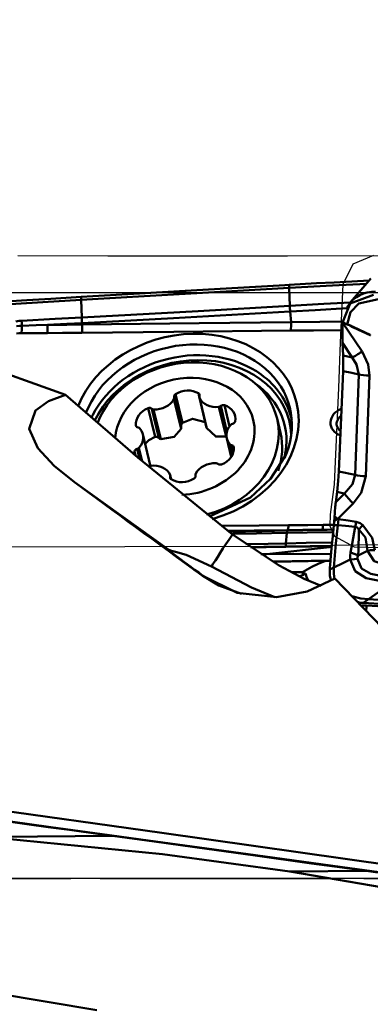
# Model space of a CAD drawing. Units: millimetres. Extents: x -95 to 92, y -36 to 80.
# Drawn here: x 29 to 38, y -3 to 22 of the extents above; entities that cross this region are included whole.
import ezdxf

# ---------------------------------------------------------------- set-up
doc = ezdxf.new("R2010")
doc.units = ezdxf.units.MM
doc.header["$PDMODE"] = 1
doc.linetypes.add('LONGDASH_DASH', pattern=[10.5, 6, -0.75, 3, -0.75])
doc.layers.get('Defpoints').update_dxf_attribs({"linetype": 'CONTINUOUS'})
for name, color, linetype, lineweight, plot in [('1', 4, 'CONTINUOUS', 50, False), ('CUT', 1, 'CONTINUOUS', 25, False), ('NOCUT', 7, 'CONTINUOUS', 25, False)]:
    doc.layers.add(name, color=color, linetype=linetype, lineweight=lineweight, plot=plot)
for name, color, linetype, lineweight in [('2', 7, 'CONTINUOUS', 25), ('4', 2, 'LONGDASH_DASH', 25), ('SK2', 7, 'CONTINUOUS', 25), ('SK4', 2, 'LONGDASH_DASH', 25)]:
    doc.layers.add(name, color=color, linetype=linetype, lineweight=lineweight)
doc.styles.add('STANDARD 3.5 mm', font='monos.ttf', dxfattribs={"height": 3.5})
doc.dimstyles.new('AM_DIN', dxfattribs={"dimtxt": 3.5, "dimasz": 2.5, "dimexe": 2, "dimexo": 1, "dimgap": 1, "dimtad": 1, "dimdsep": 46, "dimtxsty": 'STANDARD 3.5 mm', "dimcen": 0.09, "dimadec": 0, "dimazin": 2, "dimtm": 1e-09, "dimtfac": 0.707107, "dimtmove": 0, "dimatfit": 3, "dimfxl": 1, "dimtolj": 1, "dimlwd": -1, "dimlwe": -1, "dimarcsym": 0})

# ---------------------------------------------------------------- blocks, each defined once
blk = doc.blocks.new('*D9')
at = {"layer": '2', "color": 0}
for p, q in [((0, 20.5), (0, 62)), ((70, 17), (70, 62)), ((2.5, 60), (67.5, 60))]:
    blk.add_line(p, q, dxfattribs=at)
for points in [[(2.5, 60.417), (2.5, 59.583), (0, 60)], [(67.5, 60.417), (67.5, 59.583), (70, 60)]]:
    blk.add_solid(points, dxfattribs=at)
at = {"layer": 'Defpoints', "color": 0}
for p in [(70, 60), (0, 19.5), (70, 16)]:
    blk.add_point(p, dxfattribs=at)
at = {"layer": '2', "color": 0, "insert": (35, 62.811), "char_height": 3.5, "attachment_point": 5, "style": 'STANDARD 3.5 mm'}
blk.add_mtext('\\A1;70', dxfattribs=at)
blk = doc.blocks.new('*D10')
at = {"layer": 'Defpoints', "color": 0}
for p in [(70, 75), (70, 16), (-56, 10.997)]:
    blk.add_point(p, dxfattribs=at)
at = {"layer": 'SK2', "color": 0}
for p, q in [((-56, 11.997), (-56, 77)), ((70, 17), (70, 77)), ((-53.5, 75), (67.5, 75))]:
    blk.add_line(p, q, dxfattribs=at)
for points in [[(-53.5, 75.417), (-53.5, 74.583), (-56, 75)], [(67.5, 75.417), (67.5, 74.583), (70, 75)]]:
    blk.add_solid(points, dxfattribs=at)
at = {"layer": 'SK2', "color": 0, "insert": (7, 77.811), "char_height": 3.5, "attachment_point": 5, "style": 'STANDARD 3.5 mm'}
blk.add_mtext('\\A1;126', dxfattribs=at)
blk = doc.blocks.new('*D14')
at = {"layer": '2', "color": 0}
for p, q in [((29, 17), (29, 47)), ((70, 17), (70, 47)), ((67.5, 45), (31.5, 45))]:
    blk.add_line(p, q, dxfattribs=at)
for points in [[(31.5, 45.417), (31.5, 44.583), (29, 45)], [(67.5, 45.417), (67.5, 44.583), (70, 45)]]:
    blk.add_solid(points, dxfattribs=at)
at = {"layer": 'Defpoints', "color": 0}
for p in [(29, 45), (29, 16), (70, 16)]:
    blk.add_point(p, dxfattribs=at)
at = {"layer": '2', "color": 0, "insert": (49.5, 47.761), "char_height": 3.5, "attachment_point": 5, "style": 'STANDARD 3.5 mm'}
blk.add_mtext('\\A1;41', dxfattribs=at)

msp = doc.modelspace()

# ---------------------------------------------------------------- linework, layer by layer
at = {"layer": '1'}
for p, q in [((38.430628, 15.356588), (37.912608, 14.750312)), ((37.846614, 14.660469), (37.818407, 14.615479)), ((37.708408, 14.232672), (37.709069, 14.248349)), ((37.708408, 14.232672), (38.204363, 13.488446)), ((37.709069, 14.248349), (37.709071, 14.248396)), ((37.71867, 13.386743), (37.70395, 13.715375)), ((37.956323, 13.336665), (37.70395, 13.715375)), ((37.71867, 13.386743), (37.956323, 13.336665)), ((37.611277, 10.418019), (37.717651, 12.989399)), ((38.029584, 10.329874), (38.119932, 12.904631)), ((38.392514, 12.87234), (38.302166, 10.297583)), ((33.606303, 11.662193), (33.430855, 12.396202)), ((34.040284, 12.323913), (34.017443, 12.419472)), ((33.572523, 11.51374), (33.390711, 12.27437)), ((33.576542, 11.567928), (33.397136, 12.318495)), ((34.041864, 12.311024), (34.223675, 11.550393)), ((34.227363, 11.539718), (34.045552, 12.300348)), ((34.813803, 11.573775), (34.684364, 12.115301)), ((32.906289, 11.303795), (32.730841, 12.037804)), ((33.001696, 11.276094), (32.822394, 12.026226)), ((33.052224, 11.247354), (32.870413, 12.007984)), ((34.723065, 11.313637), (34.541254, 12.074267)), ((34.747561, 11.442612), (34.591288, 12.096398)), ((32.419798, 11.584817), (32.416246, 11.59968)), ((36.11661, 11.405603), (36.029025, 11.772026)), ((32.785491, 10.582912), (32.597093, 11.371097)), ((36.11661, 11.405603), (36.116582, 11.405717)), ((34.742416, 11.266462), (34.856219, 10.790349)), ((34.886382, 10.842199), (34.820297, 11.118676)), ((34.910196, 10.903147), (34.864357, 11.094922)), ((32.409366, 10.827446), (32.383152, 10.937112)), ((32.509803, 10.740516), (32.448002, 10.999065)), ((32.576816, 10.682516), (32.494615, 11.026416)), ((37.611277, 10.418019), (38.029584, 10.329874)), ((33.258043, 8.416579), (30.848022, 10.14462)), ((33.310909, 10.22658), (33.295363, 10.291618)), ((33.323825, 10.217004), (33.297645, 10.326535)), ((33.942373, 10.319063), (33.943816, 10.313024)), ((33.943669, 10.313764), (33.942823, 10.317303)), ((37.533703, 9.631681), (37.567731, 9.898367)), ((37.533703, 9.631681), (37.757411, 9.858398)), ((37.9777, 9.599153), (37.580915, 9.197032)), ((35.766612, 8.304217), (37.40924, 8.307612)), ((35.924648, 8.110824), (37.394832, 8.140275)), ((37.273264, 8.129868), (35.937679, 8.103114)), ((36.68332, 7.84527), (36.398635, 7.839567)), ((34.116875, 7.753842), (34.133088, 7.749566)), ((42.117706, 6.769716), (38.321202, 6.985964)), ((28.930537, 1.062773), (31.817924, 1.091359)), ((34.235479, 0.757656), (34.230363, 0.766179)), ((36.35926, 0.175353), (39.240792, -0.311219)), ((31.417898, -3.37078), (28.536366, -2.884208))]:
    msp.add_line(p, q, dxfattribs=at)
for points in [[(33.678576, 15.04537), (35.024676, 15.122711), (36.082264, 15.182156)], [(36.082264, 15.182156), (36.226625, 15.19019), (36.340051, 15.196502)], [(36.337768, 15.118153), (37.447453, 15.179154), (38.319199, 15.226291)], [(36.340051, 15.196502), (36.337768, 15.118153)], [(36.340051, 15.196502), (37.037451, 15.235292), (37.488715, 15.260378), (37.939983, 15.285452), (38.391254, 15.310518)], [(31.017022, 14.886928), (30.238661, 14.83921), (29.627072, 14.801279)], [(33.676051, 14.969008), (32.18544, 14.880517), (31.014194, 14.809669)], [(31.017022, 14.886929), (31.015438, 14.843663), (31.014194, 14.809669)], [(31.017022, 14.886929), (32.507533, 14.97656), (33.678576, 15.04537)], [(33.676051, 14.969008), (35.16665, 15.053152), (36.337768, 15.118153)], [(33.678576, 15.04537), (33.677718, 15.019407), (33.677162, 15.002607), (33.676607, 14.985807), (33.676051, 14.969008)], [(36.337768, 15.118153), (36.355871, 14.658754)], [(38.499049, 14.937585), (37.899484, 14.720372), (37.709071, 14.248396)], [(29.627072, 14.801279), (29.08589, 14.767531), (28.660683, 14.740996)], [(28.784118, 14.672394), (30.03244, 14.749775), (31.014194, 14.809669)], [(31.014194, 14.809669), (31.029717, 14.362004)], [(31.030846, 14.362066), (34.013255, 14.525484), (36.355871, 14.658754)], [(36.355871, 14.658754), (36.356123, 14.658768), (36.356322, 14.65878)], [(36.356322, 14.65878), (37.226542, 14.709027), (37.910265, 14.748026)], [(37.825317, 14.179392), (37.911854, 14.498775), (38.125692, 14.719901), (38.622373, 14.827921)], [(36.364277, 14.514054), (33.381875, 14.345397), (31.037911, 14.217461)], [(36.364728, 14.51408), (36.364475, 14.514066), (36.364277, 14.514054)], [(37.81769, 14.597529), (37.004041, 14.551044), (36.364728, 14.51408)], [(36.364728, 14.51408), (36.387221, 14.242995)], [(29.342793, 14.26038), (29.426165, 14.271678), (29.491935, 14.276872)], [(29.361693, 14.140448), (29.437781, 14.146955), (29.497595, 14.149735)], [(29.491005, 13.958339), (29.497209, 14.061626), (29.497595, 14.149735)], [(29.497595, 14.149735), (29.493558, 14.221346), (29.491863, 14.276868)], [(29.491935, 14.276872), (30.353104, 14.3248), (31.029717, 14.362004)], [(29.497595, 14.149735), (29.867301, 14.160388), (30.157798, 14.168941)], [(30.157798, 14.168941), (30.650034, 14.196153), (31.036782, 14.217399)], [(30.157798, 14.168941), (30.65239, 14.174074), (31.040997, 14.178074)], [(31.029717, 14.362004), (31.030349, 14.362039), (31.030846, 14.362066)], [(31.037911, 14.217461), (31.037279, 14.217426), (31.036782, 14.217399)], [(31.037911, 14.217461), (31.040997, 14.178074)], [(31.040997, 14.178074), (34.034758, 14.213081), (36.387221, 14.242995)], [(36.387221, 14.242995), (37.127753, 14.25223), (37.709595, 14.25946)], [(37.709071, 14.248396), (37.774349, 14.208866), (37.825639, 14.177806)], [(37.825317, 14.179392), (37.82975, 14.181406), (37.834788, 14.181276), (37.844706, 14.179346), (37.864056, 14.173324), (37.901824, 14.158527), (37.975941, 14.125456), (38.122462, 14.055449), (38.416416, 13.917448)], [(37.825639, 14.177806), (37.82537, 14.178678), (37.825317, 14.179392)], [(38.412039, 13.906846), (38.11852, 14.045062), (37.973086, 14.117066), (37.899958, 14.152192), (37.862926, 14.168719), (37.844054, 14.176107), (37.834382, 14.179076), (37.829407, 14.179924), (37.826907, 14.179713), (37.825639, 14.177806)], [(29.491005, 13.958339), (29.420495, 13.957065), (29.365008, 13.954769)], [(30.152158, 13.963032), (29.781891, 13.960184), (29.491005, 13.958339)], [(31.03539, 13.970417), (30.540781, 13.966289), (30.152158, 13.963032)], [(36.382561, 14.024015), (33.387998, 13.9924), (31.03539, 13.970417)], [(37.704996, 14.038064), (36.964434, 14.030219), (36.382561, 14.024015)], [(38.419874, 13.904775), (38.415415, 13.905646), (38.412039, 13.906846)], [(30.612019, 12.383106), (28.229964, 13.230709), (26.222729, 13.709544)], [(37.717651, 12.989399), (37.721816, 13.135431), (37.722363, 13.224835), (37.721282, 13.308928), (37.71867, 13.386743)], [(38.204363, 13.488446), (38.358564, 13.156715), (38.392514, 12.87234)], [(38.119932, 12.904631), (38.066338, 13.160471), (37.956323, 13.336665)], [(37.717651, 12.989399), (37.942928, 12.941929), (38.119932, 12.904631)], [(30.612019, 12.383106), (30.177385, 12.218503), (29.843622, 11.982242), (29.684004, 11.511784), (29.907351, 11.019289), (30.329061, 10.564194), (30.848022, 10.14462)], [(34.890979, 8.808447), (32.464163, 10.77402), (30.612019, 12.383106)], [(33.606303, 11.662193), (33.575535, 11.614498), (33.575988, 11.570124)], [(34.192891, 11.685463), (33.862557, 11.767327), (33.606303, 11.662193)], [(33.052224, 11.247354), (33.397816, 11.301909), (33.572523, 11.51374)], [(33.572523, 11.51374), (33.578993, 11.545129), (33.575988, 11.570124)], [(34.223111, 11.552755), (34.225226, 11.545373), (34.227363, 11.539718)], [(34.227363, 11.539718), (34.461712, 11.312162), (34.723065, 11.313637)], [(32.906289, 11.303795), (32.747011, 11.223766), (32.65472, 11.12545)], [(33.001696, 11.276094), (32.951676, 11.304764), (32.906289, 11.303795)], [(33.001696, 11.276094), (33.027795, 11.256311), (33.052224, 11.247354)], [(34.723065, 11.313637), (34.732122, 11.317041), (34.738991, 11.320369)], [(32.792685, 10.53969), (32.788872, 10.566285), (32.784439, 10.58731)], [(36.221685, 10.785353), (35.864538, 10.229011), (35.346305, 9.756546), (34.300404, 9.270088)], [(37.567731, 9.898367), (37.596971, 10.18229), (37.611277, 10.418019)], [(37.757411, 9.858398), (37.96146, 10.090118), (38.029584, 10.329874)], [(38.302166, 10.297583), (38.184066, 9.874032), (37.9777, 9.599153)], [(37.567731, 9.898367), (37.673952, 9.875985), (37.757411, 9.858398)], [(37.484949, 9.047127), (37.490868, 9.109578), (37.494389, 9.159822)], [(37.494389, 9.159822), (37.498371, 9.22655), (37.501614, 9.278987)], [(37.580915, 9.197032), (37.532158, 9.17717), (37.494389, 9.159822)], [(37.580915, 9.197032), (37.591331, 9.19652), (37.599515, 9.196118)], [(37.599515, 9.196118), (37.59179, 9.108872), (37.583806, 9.04271)], [(37.599515, 9.196118), (37.853997, 9.160917), (38.053677, 9.13109)], [(38.053677, 9.13109), (38.155736, 9.096205), (38.22484, 9.047386)], [(34.615107, 9.026343), (35.572707, 9.035376), (36.325055, 9.041919)], [(36.29941, 8.918093), (35.443459, 8.910172), (34.770871, 8.903488)], [(34.802474, 8.878303), (35.63856, 8.894918), (36.295498, 8.907981)], [(36.282724, 8.846379), (35.506564, 8.831654), (34.896727, 8.820083)], [(36.256393, 8.578598), (36.283862, 8.846401)], [(36.283862, 8.846401), (36.283225, 8.846389), (36.282724, 8.846379)], [(37.465426, 8.869342), (36.803742, 8.856355), (36.283862, 8.846401)], [(36.295498, 8.907981), (36.29941, 8.918093)], [(36.295498, 8.907981), (36.296136, 8.907994), (36.296636, 8.908004)], [(37.182918, 8.925932), (36.686597, 8.915813), (36.296636, 8.908004)], [(37.182918, 8.925932), (36.688151, 8.921531), (36.29941, 8.918093)], [(36.325055, 9.041919), (36.819664, 9.046047), (37.208287, 9.049304)], [(37.472083, 8.929889), (37.310152, 8.927692), (37.182918, 8.925932)], [(37.208287, 9.049304), (37.363459, 9.050562), (37.485373, 9.051485)], [(37.484949, 9.047127), (37.453669, 8.762201), (37.429123, 8.538476)], [(37.47996, 7.959755), (37.532092, 8.578027), (37.583774, 9.042459)], [(37.583803, 9.04271), (37.528445, 9.045184), (37.484949, 9.047127)], [(37.583774, 9.042459), (37.583791, 9.0426), (37.583806, 9.04271)], [(38.03258, 8.999712), (37.781328, 9.024546), (37.583774, 9.042459)], [(37.906027, 8.342215), (37.952573, 8.566454), (37.98184, 8.71012), (38.006912, 8.854863), (38.03258, 8.999712)], [(38.126184, 8.9354), (38.08067, 8.982175), (38.03258, 8.999712)], [(38.126184, 8.9354), (38.119156, 8.710345), (38.117002, 8.563927), (38.117741, 8.416302), (38.109527, 8.267562)], [(38.34416, 8.391224), (38.292634, 8.724927), (38.126184, 8.9354)], [(38.22484, 9.047386), (38.466979, 8.719433), (38.536487, 8.408136)], [(37.158198, 7.489383), (36.725327, 7.668765), (36.084517, 8.015076), (34.890979, 8.808447)], [(35.231305, 8.558744), (35.805353, 8.569841), (36.256393, 8.578598)], [(37.436097, 8.602062), (36.775598, 8.588787), (36.256393, 8.578598)], [(36.25644, 8.489314), (36.256413, 8.539313), (36.256393, 8.578598)], [(33.258043, 8.416579), (33.331332, 8.391354), (33.434555, 8.362893), (33.703985, 8.281649), (34.35143, 7.984056)], [(36.25644, 8.489314), (35.753294, 8.479926), (35.357974, 8.472724)], [(35.766612, 8.304217), (37.448344, 8.493025)], [(36.25644, 8.489314), (36.919008, 8.502055), (37.439613, 8.512368)], [(37.429123, 8.538476), (37.402031, 8.256808), (37.385172, 8.028183)], [(37.903202, 8.16289), (37.897972, 8.263885), (37.905725, 8.342264)], [(37.906027, 8.342215), (38.025222, 8.301563), (38.109527, 8.267562)], [(38.109391, 8.26749), (38.187948, 8.309199), (38.239498, 8.336402), (38.291625, 8.363775), (38.34434, 8.391318)], [(38.535905, 8.408118), (38.425233, 8.400903), (38.344359, 8.391382)], [(39.466558, 7.937489), (38.821872, 8.02066), (38.514794, 8.125484), (38.344359, 8.391382)], [(35.61715, 8.30374), (35.700842, 8.304048), (35.766612, 8.304217)], [(36.68332, 7.84527), (36.796693, 7.907614), (36.923624, 7.977466), (37.084786, 8.056057), (37.273264, 8.129868)], [(37.368134, 8.131105), (37.314593, 8.130114), (37.273264, 8.129868)], [(37.47996, 7.959755), (37.716861, 8.07359), (37.903196, 8.162887)], [(38.95297, 7.563078), (38.307287, 7.687001), (38.03166, 7.864068), (37.903208, 8.16285)], [(37.903225, 8.162732), (38.009879, 8.174953), (38.086772, 8.183159)], [(38.08674, 8.183092), (38.192497, 7.935252), (38.431936, 7.798175), (38.972806, 7.689733)], [(38.109174, 8.267402), (38.092516, 8.221555), (38.08677, 8.183089)], [(34.35143, 7.984056), (35.373903, 7.451144), (35.97686, 7.203531)], [(37.377741, 7.911765), (37.377782, 7.912412), (37.377815, 7.91292)], [(37.377741, 7.911765), (37.383987, 7.748124), (37.412262, 7.622132)], [(37.385172, 8.028183), (37.38104, 7.963659), (37.377815, 7.91292)], [(37.377815, 7.91292), (37.435043, 7.939133), (37.47996, 7.959755)], [(37.47996, 7.959755), (37.482127, 7.799018), (37.504112, 7.674717)], [(34.116875, 7.753842), (35.004824, 7.316185), (36.016738, 7.1979), (36.803672, 7.344598), (37.51067, 7.677274)], [(35.119273, 7.284635), (34.54293, 7.500888), (34.133088, 7.749566)], [(36.758765, 7.804419), (36.793676, 7.699211), (36.83053, 7.617885)], [(41.938644, 2.881796), (39.466727, 5.652071), (37.51067, 7.677274)], [(38.95297, 7.563078), (38.625205, 7.330253), (38.367753, 7.147327)], [(37.941065, 7.228693), (38.17717, 7.168633), (38.367753, 7.147327)], [(38.2354, 7.056327), (38.171212, 7.060341), (38.120776, 7.063494)], [(38.2354, 7.056326), (38.30951, 7.107294), (38.367753, 7.147327)], [(40.71907, 6.997711), (39.402196, 7.080801), (38.367753, 7.147327)], [(38.321202, 6.985964), (38.255311, 6.988147), (38.203714, 6.987718)], [(40.71861, 6.901044), (39.874312, 6.953837), (39.328005, 6.987999), (38.781702, 7.022162), (38.235401, 7.056327)], [(38.978797, 0.331722), (33.078572, 1.17333), (28.441019, 1.820298)], [(31.558623, 1.127127), (30.717704, 1.243064), (30.173575, 1.318039), (29.629441, 1.392982), (29.085303, 1.467897)], [(31.553246, 1.133717), (30.241414, 1.313786), (29.210823, 1.455172)], [(28.929071, 1.033301), (33.098316, 0.621401), (36.35926, 0.175353)], [(34.230363, 0.766179), (32.731197, 0.97199), (31.553246, 1.133717)], [(31.558623, 1.127127), (31.553246, 1.133717)], [(31.817924, 1.091359), (31.672715, 1.11139), (31.558623, 1.127127)], [(34.235479, 0.757656), (32.881678, 0.944569), (31.817924, 1.091359)], [(34.230363, 0.766179), (35.729155, 0.560272), (36.906716, 0.398401)], [(36.911779, 0.387865), (35.41309, 0.594986), (34.235479, 0.757656)], [(39.148615, 0.090027), (37.893721, 0.262677), (36.906716, 0.398401)], [(36.911779, 0.387865), (36.908944, 0.393765), (36.906716, 0.398401)], [(36.911779, 0.387865), (37.694331, 0.279677), (38.309173, 0.194657)], [(36.35926, 0.175353), (38.309173, 0.194657)], [(38.309173, 0.194657), (38.85322, 0.119396), (39.28068, 0.060226)]]:
    msp.add_lwpolyline(points, dxfattribs=at)
for centre, major_axis, ratio, start_param, end_param in [((38.5228, 14.232939), (-0.644841, 0.473666), 0.973767, 5.299567856, 6.354762514), ((36.424139, 14.584357), (0.024172, -0.399269), 0.162265, 4.515147471, 4.879558719), ((36.42459, 14.584384), (0.024172, -0.399269), 0.162265, 4.515150221, 4.879561471), ((30.112412, 14.129311), (-0.002518, 0.299989), 0.153711, 4.123597984, 4.843591849), ((31.097352, 14.272573), (0.022909, -0.399343), 0.160416, 4.477334978, 4.841785295), ((31.098481, 14.272638), (0.022908, -0.399343), 0.160417, 4.477343144, 4.841793072), ((30.995645, 14.136696), (-0.002496, 0.29999), 0.153757, 4.123608925, 4.849482688), ((36.342816, 14.190294), (-0.003208, 0.299983), 0.15221, 4.123246041, 4.887356135), ((37.768026, 14.302447), (-0.037127, -0.751635), 0.0749, 4.809052816, 5.612441189), ((33.680222, 11.506168), (2.847827, 0.680708), 0.82173, 0, 2.614791684), ((38.372293, 13.86033), (0.118242, 0.275715), 0.061829, 4.908362124, 4.94749963), ((33.705333, 11.401117), (-2.653573, -0.634276), 0.82173, 3.605865991, 5.771405078), ((33.766564, 11.144948), (2.630015, 0.628645), 0.82173, 0.612222717, 2.530557731), ((38.263981, 13.558221), (-0.374468, -0.249547), 0.056663, 0.569893632, 1.373282006), ((33.783066, 11.075909), (-2.564473, -0.612979), 0.82173, 2.989132083, 5.70395901), ((33.694781, 11.214078), (2.334244, 0.557948), 0.82173, 0, 2.636150151), ((33.669754, 11.318779), (1.750683, 0.418461), 0.82173, 0, 2.887772087), ((33.766564, 11.144948), (2.630015, 0.628645), 0.82173, 0, 0.612222717), ((33.705333, 11.401117), (-2.653573, -0.634276), 0.82173, 2.570711212, 3.605865991), ((38.452131, 12.942115), (-0.449723, 0.015781), 0.160908, 0.745355963, 1.443487664), ((33.796484, 11.019772), (-2.429742, -0.580774), 0.82173, 2.744186031, 3.776690092), ((33.479123, 12.341828), (-0.082887, -0.019812), 0.82173, 5.1266682, 6.309130112), ((33.707976, 12.084023), (-0.475882, -0.113749), 0.82173, 3.826400594, 5.1266682), ((33.963542, 12.361045), (-0.082887, -0.019812), 0.82173, 2.643938683, 3.826400594), ((32.951717, 12.413958), (-0.475882, -0.113749), 0.82173, 1.208406716, 2.508674322), ((33.31425, 12.298683), (-0.082887, -0.019812), 0.82173, 2.508674322, 3.167537458), ((34.124751, 12.330836), (-0.082887, -0.019812), 0.82173, 5.785531336, 6.444394472), ((34.500261, 12.47539), (-0.475882, -0.113749), 0.82173, 0.161209165, 1.461476771), ((33.680222, 11.506168), (2.847827, 0.680708), 0.82173, 4.758143271, 6.283185307), ((34.648463, 12.048664), (-0.082887, -0.019812), 0.82173, 4.079470649, 5.26193256), ((34.478245, 11.732716), (-0.475882, -0.113749), 0.82173, 2.779203043, 4.079470649), ((33.766564, 11.144948), (2.630015, 0.628645), 0.82173, 2.530557731, 2.562759056), ((32.899485, 11.670086), (-0.475882, -0.113749), 0.82173, 4.873598145, 6.173865751), ((32.760215, 11.973757), (-0.082887, -0.019812), 0.82173, 3.691136234, 4.873598145), ((32.884574, 12.078695), (-0.082887, -0.019812), 0.82173, 0.54954358, 1.208406716), ((34.534114, 12.144133), (-0.082887, -0.019812), 0.82173, 1.461476771, 2.120339907), ((37.840661, 11.695544), (0.434961, 0.103967), 0.82173, 1.752817199, 4.07298155), ((32.500414, 11.611943), (-0.082887, -0.019812), 0.82173, 6.173865751, 7.356327663), ((33.669754, 11.318779), (1.750683, 0.418461), 0.82173, 4.476534397, 6.283185307), ((33.694781, 11.214078), (2.334244, 0.557948), 0.82173, 4.743667947, 6.283185307), ((35.218298, 11.380211), (-0.475882, -0.113749), 0.82173, 5.397196921, 6.697464527), ((34.909931, 11.57092), (-0.082887, -0.019812), 0.82173, 4.738333785, 5.397196921), ((34.873081, 11.706068), (-0.082887, -0.019812), 0.82173, 1.596741131, 2.779203043), ((33.766564, 11.144948), (2.630015, 0.628645), 0.82173, 6.266598619, 6.283185307), ((37.849493, 11.658593), (-0.289974, -0.069312), 0.82173, 5.170575482, 6.283185307), ((32.44989, 11.47333), (-0.082887, -0.019812), 0.82173, 3.555871873, 4.214735009), ((32.121211, 11.257348), (-0.475882, -0.113749), 0.82173, 2.255604267, 3.555871873), ((33.782366, 10.847655), (2.334244, 0.557948), 0.82173, 5.790800049, 6.283185307), ((37.849493, 11.658593), (-0.289974, -0.069312), 0.82173, 0, 0.655419618), ((34.889619, 11.164229), (-0.082887, -0.019812), 0.82173, 0.41427922, 1.073142356), ((34.839095, 11.025616), (-0.082887, -0.019812), 0.82173, 3.032273098, 4.214735009), ((32.861263, 10.904843), (-0.475882, -0.113749), 0.82173, 5.920795696, 6.144563625), ((32.466427, 10.931491), (-0.082887, -0.019812), 0.82173, 4.738333785, 5.920795696), ((32.429577, 11.066638), (-0.082887, -0.019812), 0.82173, 1.596741131, 2.255604267), ((34.440024, 10.967473), (-0.475882, -0.113749), 0.82173, 1.732005492, 3.032273098), ((32.839248, 10.162169), (-0.475882, -0.113749), 0.82173, 3.302801818, 4.603069425), ((34.387791, 10.2236), (-0.475882, -0.113749), 0.82173, 4.34999937, 5.650266976), ((34.454935, 10.558864), (-0.082887, -0.019812), 0.82173, 3.691136234, 4.34999937), ((34.579294, 10.663802), (-0.082887, -0.019812), 0.82173, 0.54954358, 1.732005492), ((32.805395, 10.493426), (-0.082887, -0.019812), 0.82173, 4.603069425, 5.26193256), ((33.214758, 10.306723), (-0.082887, -0.019812), 0.82173, 2.643938683, 3.302801818), ((34.025259, 10.338876), (-0.082887, -0.019812), 0.82173, 5.650266976, 6.309130112), ((45.348451, 0), (-20.89416, 14.998079), 0.011489, 0.812053504, 1.011540166), ((33.375967, 10.276514), (-0.082887, -0.019812), 0.82173, 5.785531336, 6.967993248), ((33.631533, 10.553536), (-0.475882, -0.113749), 0.82173, 0.68480794, 1.985075547), ((33.860386, 10.295731), (-0.082887, -0.019812), 0.82173, 1.985075547, 3.167537458), ((38.361784, 10.367358), (-0.449723, 0.015781), 0.160908, 0.745355963, 1.443487664), ((38.037317, 9.668928), (-0.320316, 0.316066), 0.203445, 0.739974628, 1.585398809), ((37.552166, 9.177251), (-0.034456, -0.672807), 0.08357, 3.975137764, 4.564876787), ((37.640533, 9.266807), (-0.320316, 0.316066), 0.203445, 1.329713651, 1.585398809), ((38.013932, 9.084574), (-0.045968, -0.296457), 0.108812, 1.297396697, 1.7452036), ((36.314198, 8.521172), (0.008205, -0.399916), 0.106844, 3.396139438, 3.760589365), ((36.315336, 8.521195), (0.008205, -0.399916), 0.106842, 3.396146632, 3.760596949), ((36.285309, 9.208198), (0.002496, -0.29999), 0.153757, 0.256142508, 0.982016271), ((37.168542, 9.215583), (0.002518, -0.299989), 0.153711, 0.262011465, 0.98200533), ((38.185095, 9.000869), (-0.198345, -0.225076), 0.003185, 4.507025699, 5.010334755), ((35.969923, 10.162871), (-1.748131, -2.438039), 0.035735, 5.326797047, 5.842822793), ((34.65218, 7.410597), (-1.406169, 1.010297), 0.01707, 6.163968586, 7.488177204), ((37.66822, 7.860132), (0.999364, 0.027579), 0.071823, 2.969259084, 3.45651961), ((37.147828, 7.517707), (-1.939447, -0.845055), 0.199013, 4.827101719, 4.909012072), ((37.680865, 7.857825), (-1.145431, 0.026166), 0.109166, 0.57587865, 0.637578254), ((38.860808, 7.71047), (-1.044757, -0.941935), 0.019011, 5.454610124, 5.491930447), ((38.206096, 7.290437), (-0.085301, -1.497573), 0.089943, 1.288826064, 1.371184292)]:
    msp.add_ellipse(centre, major_axis=major_axis, ratio=ratio, start_param=start_param, end_param=end_param, dxfattribs=at)
at = {"layer": '4'}
msp.add_line((0, 0), (72.771721, 0), dxfattribs=at)
at = {"layer": 'CUT'}
for points in [[(29.392567, 15.948094), (31.694363, 15.941356), (31.694363, 15.941356), (36.297971, 15.940296), (36.297971, 15.940296), (38.875855, 15.950899)], [(38.495479, 15.951082), (37.970183, 15.726404), (37.970183, 15.726404), (37.71365, 15.204428), (37.71365, 15.204428), (37.68021, 14.463654), (37.68021, 14.463654), (37.648808, 13.722747), (37.648808, 13.722747), (37.599326, 12.558474), (37.599326, 12.558474), (37.510312, 10.479445), (37.510312, 10.479445), (37.493158, 10.081857), (37.493158, 10.081857), (37.389837, 9.315777), (37.389837, 9.315777), (37.38268, 9.025102), (37.38268, 9.025102), (37.498451, 8.759841), (37.498451, 8.759841), (38.001071, 8.486854), (38.001071, 8.486854), (38.622442, 8.477318)], [(38.652462, 8.542262), (38.059516, 8.532552), (38.059516, 8.532552), (35.687634, 8.500242), (35.687634, 8.500242), (28.571421, 8.478465)]]:
    msp.add_lwpolyline(points, dxfattribs=at)
at = {"layer": 'NOCUT'}
msp.add_lwpolyline([(12, 15), (56.915292, 15), (56.915292, 15, 0.063856861), (57.672264, 15.097071), (57.672264, 15.097071), (58.357955, 15.275873), (58.357955, 15.275873, -0.075701629), (59.256321, 15.369611), (59.256321, 15.369611), (68.047131, 14.954826), (68.047131, 14.954826, -0.400470417), (69, 13.955937), (69, 0), (69, 0), (0, 0)], format="xyb", dxfattribs=at)
at = {"layer": 'SK4'}
msp.add_line((72.771721, 0), (-58, 0), dxfattribs=at)

# ---------------------------------------------------------------- dimensions: what is measured, and where the dimension line sits
at = {"layer": '2'}
dim = msp.add_linear_dim(base=(70, 60), p1=(0, 19.5), p2=(70, 16), dimstyle='AM_DIN', dxfattribs=at)
dim.commit()
dim.dimension.update_dxf_attribs({"geometry": '*D9', "text_midpoint": (35, 60), "dimtype": 160})
dim = msp.add_linear_dim(base=(29, 45), p1=(70, 16), p2=(29, 16), dimstyle='AM_DIN', dxfattribs=at)
dim.commit()
dim.dimension.update_dxf_attribs({"geometry": '*D14', "text_midpoint": (49.5, 47.761068)})
at = {"layer": 'SK2'}
dim = msp.add_linear_dim(base=(70, 75), p1=(-56, 10.99675), p2=(70, 16), dimstyle='AM_DIN', dxfattribs=at)
dim.commit()
dim.dimension.update_dxf_attribs({"geometry": '*D10', "text_midpoint": (7, 75), "dimtype": 160})

doc.saveas('drawing.dxf')
